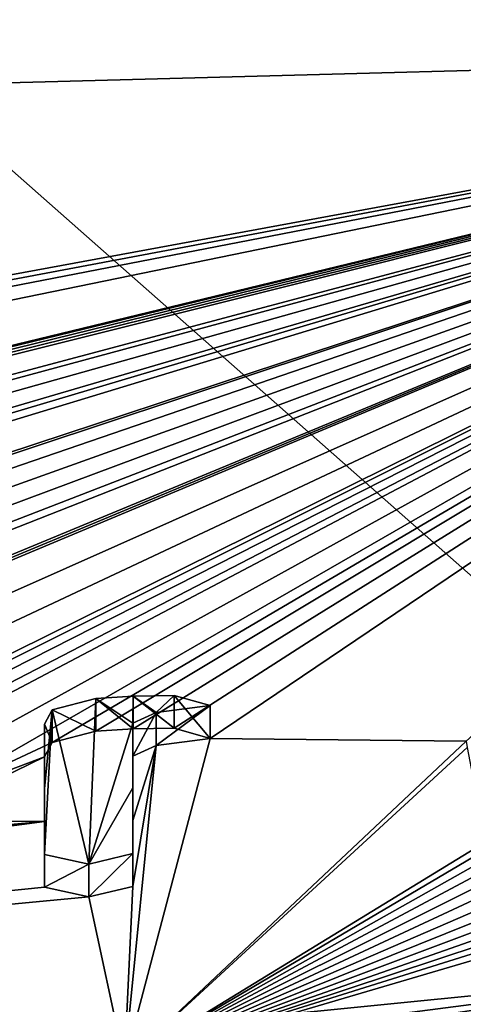
# Model space of a CAD drawing. Units: millimetres. Extents: x -24 to 24, y 14 to 159.
# Drawn here: x -4 to -2, y 146 to 149 of the extents above; entities that cross this region are included whole.
import ezdxf

# ---------------------------------------------------------------- set-up
doc = ezdxf.new("R2010")
doc.units = ezdxf.units.MM
doc.header["$LTSCALE"] = 81.481481
for name, color, linetype in [('122', 7, 'CONTINUOUS'), ('123', 7, 'CONTINUOUS'), ('124', 7, 'CONTINUOUS'), ('125', 7, 'CONTINUOUS'), ('186', 7, 'CONTINUOUS'), ('66', 7, 'CONTINUOUS'), ('69', 7, 'CONTINUOUS'), ('78', 7, 'CONTINUOUS'), ('87', 7, 'CONTINUOUS')]:
    doc.layers.add(name, color=color, linetype=linetype)

msp = doc.modelspace()

# ---------------------------------------------------------------- linework, layer by layer
at = {"layer": '122', "linetype": 'Continuous'}
for points in [[(-3.433, 146.2726, 2.4047), (-3.5716, 146.2393, 2.2662), (-3.433, 146.3752, 2.4047), (-3.433, 146.2726, 2.4047)], [(-3.433, 146.3752, 2.4047), (-3.5716, 146.2393, 2.2662), (-3.5716, 146.342, 2.2662), (-3.433, 146.3752, 2.4047)], [(-3.5716, 146.342, 2.2662), (-3.71, 146.2699, 2.4047), (-3.71, 146.3725, 2.4047), (-3.5716, 146.342, 2.2662)], [(-3.5716, 146.2393, 2.2662), (-3.71, 146.2699, 2.4047), (-3.5716, 146.342, 2.2662), (-3.5716, 146.2393, 2.2662)]]:
    msp.add_3dface(points, dxfattribs=at)
at = {"layer": '123', "linetype": 'Continuous'}
for points in [[(-3.433, 146.6804, 4.2112), (-3.433, 146.4785, 3.3075), (-3.433, 146.7828, 4.2112), (-3.433, 146.6804, 4.2112)], [(-3.433, 146.7828, 4.2112), (-3.433, 146.4785, 3.3075), (-3.433, 146.581, 3.3075), (-3.433, 146.7828, 4.2112)], [(-3.433, 146.4785, 3.3075), (-3.433, 146.2726, 2.4047), (-3.433, 146.581, 3.3075), (-3.433, 146.4785, 3.3075)], [(-3.433, 146.2726, 2.4047), (-3.433, 146.3752, 2.4047), (-3.433, 146.581, 3.3075), (-3.433, 146.2726, 2.4047)]]:
    msp.add_3dface(points, dxfattribs=at)
at = {"layer": '124', "linetype": 'Continuous'}
for points in [[(-3.5496, 146.8602, 4.5677), (-3.4324, 146.7654, 4.5973), (-3.4324, 146.8678, 4.5973), (-3.5496, 146.8602, 4.5677)], [(-3.4324, 146.8678, 4.5973), (-3.3045, 146.7674, 4.601), (-3.3044, 146.8698, 4.601), (-3.4324, 146.8678, 4.5973)], [(-3.4324, 146.7654, 4.5973), (-3.3045, 146.7674, 4.601), (-3.4324, 146.8678, 4.5973), (-3.4324, 146.7654, 4.5973)], [(-3.3045, 146.7674, 4.601), (-3.1915, 146.7358, 4.4525), (-3.3044, 146.8698, 4.601), (-3.3045, 146.7674, 4.601)], [(-3.3044, 146.8698, 4.601), (-3.1915, 146.7358, 4.4525), (-3.1915, 146.8382, 4.4524), (-3.3044, 146.8698, 4.601)], [(-3.6861, 146.8249, 4.4129), (-3.5496, 146.7578, 4.5677), (-3.5496, 146.8602, 4.5677), (-3.6861, 146.8249, 4.4129)], [(-3.5496, 146.7578, 4.5677), (-3.4324, 146.7654, 4.5973), (-3.5496, 146.8602, 4.5677), (-3.5496, 146.7578, 4.5677)], [(-3.1915, 146.8382, 4.4524), (-3.3601, 146.7138, 4.3594), (-3.3602, 146.8162, 4.3594), (-3.1915, 146.8382, 4.4524)], [(-3.1915, 146.7358, 4.4525), (-3.3601, 146.7138, 4.3594), (-3.1915, 146.8382, 4.4524), (-3.1915, 146.7358, 4.4525)], [(-3.71, 146.7801, 4.2112), (-3.6861, 146.7225, 4.4129), (-3.6861, 146.8249, 4.4129), (-3.71, 146.7801, 4.2112)], [(-3.6861, 146.7225, 4.4129), (-3.5496, 146.7578, 4.5677), (-3.6861, 146.8249, 4.4129), (-3.6861, 146.7225, 4.4129)], [(-3.3601, 146.7138, 4.3594), (-3.433, 146.6804, 4.2112), (-3.3602, 146.8162, 4.3594), (-3.3601, 146.7138, 4.3594)], [(-3.433, 146.6804, 4.2112), (-3.433, 146.7828, 4.2112), (-3.3602, 146.8162, 4.3594), (-3.433, 146.6804, 4.2112)], [(-3.71, 146.6777, 4.2112), (-3.6861, 146.7225, 4.4129), (-3.71, 146.7801, 4.2112), (-3.71, 146.6777, 4.2112)]]:
    msp.add_3dface(points, dxfattribs=at)
at = {"layer": '125', "linetype": 'Continuous'}
for points in [[(-3.71, 146.6777, 4.2112), (-3.71, 146.7801, 4.2112), (-3.71, 146.5783, 3.3075), (-3.71, 146.6777, 4.2112)], [(-3.71, 146.4758, 3.3075), (-3.71, 146.6777, 4.2112), (-3.71, 146.5783, 3.3075), (-3.71, 146.4758, 3.3075)], [(-3.71, 146.3725, 2.4047), (-3.71, 146.4758, 3.3075), (-3.71, 146.5783, 3.3075), (-3.71, 146.3725, 2.4047)], [(-3.71, 146.2699, 2.4047), (-3.71, 146.4758, 3.3075), (-3.71, 146.3725, 2.4047), (-3.71, 146.2699, 2.4047)]]:
    msp.add_3dface(points, dxfattribs=at)
at = {"layer": '186', "linetype": 'Continuous'}
for points in [[(-4.026, 145.2112, 32.9804), (0, 145.1481, 32.9908), (-7.7546, 151.9944, 65.8159), (-4.026, 145.2112, 32.9804)], [(-7.7546, 151.9944, 65.8159), (0, 145.1481, 32.9908), (0, 151.7461, 65.8565), (-7.7546, 151.9944, 65.8159)]]:
    msp.add_3dface(points, dxfattribs=at)
at = {"layer": '66', "linetype": 'Continuous'}
for points in [[(-2.0969, 159.1514, 78.3184), (0, 159.1605, 78.3376), (-20.2946, 148.347, 15.7037), (-2.0969, 159.1514, 78.3184)], [(-20.2946, 148.347, 15.7037), (0, 159.1605, 78.3376), (0, 148.8893, 15.6149), (-20.2946, 148.347, 15.7037)], [(-4.0157, 159.1271, 78.2665), (-2.0969, 159.1514, 78.3184), (-20.2946, 148.347, 15.7037), (-4.0157, 159.1271, 78.2665)]]:
    msp.add_3dface(points, dxfattribs=at)
at = {"layer": '69', "linetype": 'Continuous'}
for points in [[(-20.2946, 148.347, 15.7037), (0, 148.8893, 15.6149), (-19.9039, 145.2218, 0.1895), (-20.2946, 148.347, 15.7037)], [(-19.9039, 145.2218, 0.1895), (0, 148.8893, 15.6149), (-18.3414, 145.4348, 0.7327), (-19.9039, 145.2218, 0.1895)], [(-18.3414, 145.4348, 0.7327), (0, 148.8893, 15.6149), (-17.6511, 145.468, 0.7288), (-18.3414, 145.4348, 0.7327)], [(0, 148.8893, 15.6149), (-17.2559, 145.3495, 0.1585), (-17.6511, 145.468, 0.7288), (0, 148.8893, 15.6149)], [(-17.2559, 145.3495, 0.1585), (0, 148.8893, 15.6149), (-9.2181, 146.6552, 4.5506), (-17.2559, 145.3495, 0.1585)], [(-9.2181, 146.6552, 4.5506), (0, 148.8893, 15.6149), (-9.1485, 146.6633, 4.5792), (-9.2181, 146.6552, 4.5506)], [(-9.1485, 146.6633, 4.5792), (0, 148.8893, 15.6149), (-9.0595, 146.6655, 4.5792), (-9.1485, 146.6633, 4.5792)], [(-9.0595, 146.6655, 4.5792), (0, 148.8893, 15.6149), (-8.9899, 146.6609, 4.5506), (-9.0595, 146.6655, 4.5792)], [(-8.9899, 146.6609, 4.5506), (0, 148.8893, 15.6149), (-8.9605, 146.6462, 4.4802), (-8.9899, 146.6609, 4.5506)], [(0, 148.8893, 15.6149), (-8.3923, 146.6552, 4.4599), (-8.9605, 146.6462, 4.4802), (0, 148.8893, 15.6149)], [(-8.3923, 146.6552, 4.4599), (0, 148.8893, 15.6149), (-8.1156, 146.6949, 4.6123), (-8.3923, 146.6552, 4.4599)], [(-8.1156, 146.6949, 4.6123), (0, 148.8893, 15.6149), (-7.8012, 146.7002, 4.6053), (-8.1156, 146.6949, 4.6123)], [(-7.8012, 146.7002, 4.6053), (0, 148.8893, 15.6149), (-7.47, 146.6986, 4.5668), (-7.8012, 146.7002, 4.6053)], [(-7.47, 146.6986, 4.5668), (0, 148.8893, 15.6149), (-7.3394, 146.7038, 4.5784), (-7.47, 146.6986, 4.5668)], [(-7.3394, 146.7038, 4.5784), (0, 148.8893, 15.6149), (-7.2505, 146.684, 4.4802), (-7.3394, 146.7038, 4.5784)], [(0, 148.8893, 15.6149), (-6.8106, 146.6445, 4.2627), (-7.2505, 146.684, 4.4802), (0, 148.8893, 15.6149)], [(-6.8106, 146.6445, 4.2627), (0, 148.8893, 15.6149), (-6.5889, 146.7044, 4.516), (-6.8106, 146.6445, 4.2627)], [(-6.5889, 146.7044, 4.516), (0, 148.8893, 15.6149), (-6.2882, 146.7324, 4.6193), (-6.5889, 146.7044, 4.516)], [(-6.2882, 146.7324, 4.6193), (0, 148.8893, 15.6149), (-6.0104, 146.7368, 4.6182), (-6.2882, 146.7324, 4.6193)], [(-6.0104, 146.7368, 4.6182), (0, 148.8893, 15.6149), (-5.7942, 146.7279, 4.5617), (-6.0104, 146.7368, 4.6182)], [(-5.7942, 146.7279, 4.5617), (0, 148.8893, 15.6149), (-5.6401, 146.7076, 4.4583), (-5.7942, 146.7279, 4.5617)], [(-5.6401, 146.7076, 4.4583), (0, 148.8893, 15.6149), (-5.6245, 146.6766, 4.3168), (-5.6401, 146.7076, 4.4583)], [(0, 148.8893, 15.6149), (-5.6008, 146.5707, 3.8377), (-5.6245, 146.6766, 4.3168), (0, 148.8893, 15.6149)], [(-5.6008, 146.5707, 3.8377), (0, 148.8893, 15.6149), (-5.5735, 146.5565, 3.7722), (-5.6008, 146.5707, 3.8377)], [(0, 148.8893, 15.6149), (-5.2094, 146.7208, 4.4897), (-5.5735, 146.5565, 3.7722), (0, 148.8893, 15.6149)], [(-5.2094, 146.7208, 4.4897), (0, 148.8893, 15.6149), (-4.803, 146.7517, 4.6051), (-5.2094, 146.7208, 4.4897)], [(-4.803, 146.7517, 4.6051), (0, 148.8893, 15.6149), (-4.5677, 146.7439, 4.5556), (-4.803, 146.7517, 4.6051)], [(-4.5677, 146.7439, 4.5556), (0, 148.8893, 15.6149), (-4.334, 146.7443, 4.5444), (-4.5677, 146.7439, 4.5556)], [(-4.334, 146.7443, 4.5444), (0, 148.8893, 15.6149), (-4.2764, 146.7519, 4.5761), (-4.334, 146.7443, 4.5444)], [(-4.2764, 146.7519, 4.5761), (0, 148.8893, 15.6149), (-4.2048, 146.7538, 4.5812), (-4.2764, 146.7519, 4.5761)], [(-4.2048, 146.7538, 4.5812), (0, 148.8893, 15.6149), (-4.1282, 146.749, 4.5552), (-4.2048, 146.7538, 4.5812)], [(-4.1282, 146.749, 4.5552), (0, 148.8893, 15.6149), (-4.093, 146.7329, 4.4802), (-4.1282, 146.749, 4.5552)], [(0, 148.8893, 15.6149), (-3.6861, 146.7225, 4.4129), (-4.093, 146.5329, 3.5792), (0, 148.8893, 15.6149)], [(0, 148.8893, 15.6149), (-4.093, 146.5329, 3.5792), (-4.093, 146.6334, 4.0296), (0, 148.8893, 15.6149)], [(-4.093, 146.7329, 4.4802), (0, 148.8893, 15.6149), (-4.093, 146.6334, 4.0296), (-4.093, 146.7329, 4.4802)], [(-3.6861, 146.7225, 4.4129), (0, 148.8893, 15.6149), (-3.5496, 146.7578, 4.5677), (-3.6861, 146.7225, 4.4129)], [(-3.5496, 146.7578, 4.5677), (0, 148.8893, 15.6149), (-3.4324, 146.7654, 4.5973), (-3.5496, 146.7578, 4.5677)], [(-3.4324, 146.7654, 4.5973), (0, 148.8893, 15.6149), (-3.3045, 146.7674, 4.601), (-3.4324, 146.7654, 4.5973)], [(-3.3045, 146.7674, 4.601), (0, 148.8893, 15.6149), (-3.1915, 146.7358, 4.4525), (-3.3045, 146.7674, 4.601)], [(0, 148.8893, 15.6149), (-2.3899, 146.7267, 4.3832), (-3.1915, 146.7358, 4.4525), (0, 148.8893, 15.6149)], [(-3.6861, 146.7225, 4.4129), (-3.71, 146.6777, 4.2112), (-4.093, 146.5329, 3.5792), (-3.6861, 146.7225, 4.4129)], [(-2.3899, 146.7267, 4.3832), (-3.46, 145.72, 0.0687), (-3.1915, 146.7358, 4.4525), (-2.3899, 146.7267, 4.3832)], [(-3.1915, 146.7358, 4.4525), (-3.46, 145.72, 0.0687), (-3.3601, 146.7138, 4.3594), (-3.1915, 146.7358, 4.4525)], [(-2.3876, 146.7075, 4.296), (-3.46, 145.72, 0.0687), (-2.3899, 146.7267, 4.3832), (-2.3876, 146.7075, 4.296)], [(-3.3601, 146.7138, 4.3594), (-3.46, 145.72, 0.0687), (-3.433, 146.2726, 2.4047), (-3.3601, 146.7138, 4.3594)], [(-3.433, 146.6804, 4.2112), (-3.3601, 146.7138, 4.3594), (-3.433, 146.4785, 3.3075), (-3.433, 146.6804, 4.2112)], [(-3.433, 146.4785, 3.3075), (-3.3601, 146.7138, 4.3594), (-3.433, 146.2726, 2.4047), (-3.433, 146.4785, 3.3075)], [(-2.331, 146.4107, 2.9703), (-3.46, 145.72, 0.0687), (-2.3876, 146.7075, 4.296), (-2.331, 146.4107, 2.9703)], [(-3.71, 146.6777, 4.2112), (-3.71, 146.4758, 3.3075), (-4.1232, 146.4767, 3.3312), (-3.71, 146.6777, 4.2112)], [(-4.093, 146.5329, 3.5792), (-3.71, 146.6777, 4.2112), (-4.1232, 146.4767, 3.3312), (-4.093, 146.5329, 3.5792)], [(-3.71, 146.2699, 2.4047), (-10.3597, 145.5964, 0.0987), (-3.71, 146.4758, 3.3075), (-3.71, 146.2699, 2.4047)], [(-3.71, 146.4758, 3.3075), (-10.3597, 145.5964, 0.0987), (-4.2597, 146.4274, 3.1201), (-3.71, 146.4758, 3.3075)], [(-4.1232, 146.4767, 3.3312), (-3.71, 146.4758, 3.3075), (-4.2597, 146.4274, 3.1201), (-4.1232, 146.4767, 3.3312)], [(-2.3269, 146.3889, 2.8741), (-3.46, 145.72, 0.0687), (-2.331, 146.4107, 2.9703), (-2.3269, 146.3889, 2.8741)], [(-2.3097, 146.3683, 2.7835), (-3.46, 145.72, 0.0687), (-2.3269, 146.3889, 2.8741), (-2.3097, 146.3683, 2.7835)], [(-2.2796, 146.3492, 2.6993), (-3.46, 145.72, 0.0687), (-2.3097, 146.3683, 2.7835), (-2.2796, 146.3492, 2.6993)], [(-2.2363, 146.332, 2.6231), (-3.46, 145.72, 0.0687), (-2.2796, 146.3492, 2.6993), (-2.2363, 146.332, 2.6231)], [(-2.1801, 146.3168, 2.5552), (-3.46, 145.72, 0.0687), (-2.2363, 146.332, 2.6231), (-2.1801, 146.3168, 2.5552)], [(-2.1132, 146.3037, 2.4965), (-3.46, 145.72, 0.0687), (-2.1801, 146.3168, 2.5552), (-2.1132, 146.3037, 2.4965)], [(-2.0366, 146.2928, 2.4474), (-3.46, 145.72, 0.0687), (-2.1132, 146.3037, 2.4965), (-2.0366, 146.2928, 2.4474)], [(-1.9551, 146.2846, 2.4095), (-3.46, 145.72, 0.0687), (-2.0366, 146.2928, 2.4474), (-1.9551, 146.2846, 2.4095)], [(-1.8692, 146.2787, 2.3823), (-3.46, 145.72, 0.0687), (-1.9551, 146.2846, 2.4095), (-1.8692, 146.2787, 2.3823)], [(-10.3597, 145.5964, 0.0987), (-3.71, 146.2699, 2.4047), (-3.5716, 146.2393, 2.2662), (-10.3597, 145.5964, 0.0987)], [(-3.433, 146.2726, 2.4047), (-3.46, 145.72, 0.0687), (-3.5716, 146.2393, 2.2662), (-3.433, 146.2726, 2.4047)], [(-1.7818, 146.2751, 2.3646), (-3.46, 145.72, 0.0687), (-1.8692, 146.2787, 2.3823), (-1.7818, 146.2751, 2.3646)], [(-1.6921, 146.2737, 2.3565), (-3.46, 145.72, 0.0687), (-1.7818, 146.2751, 2.3646), (-1.6921, 146.2737, 2.3565)], [(-1.5775, 146.2743, 2.3571), (-3.46, 145.72, 0.0687), (-1.6921, 146.2737, 2.3565), (-1.5775, 146.2743, 2.3571)], [(-3.46, 145.72, 0.0687), (-1.5775, 146.2743, 2.3571), (-1.4744, 145.9168, 0.8312), (-3.46, 145.72, 0.0687)], [(-3.46, 145.72, 0.0687), (-10.3597, 145.5964, 0.0987), (-3.5716, 146.2393, 2.2662), (-3.46, 145.72, 0.0687)]]:
    msp.add_3dface(points, dxfattribs=at)
at = {"layer": '78', "linetype": 'Continuous'}
for points in [[(-3.4728, 145.82, 0.0571), (-3.46, 145.72, 0.0687), (-1.4748, 146.0196, 0.8312), (-3.4728, 145.82, 0.0571)], [(-3.46, 145.72, 0.0687), (-1.4744, 145.9168, 0.8312), (-1.4748, 146.0196, 0.8312), (-3.46, 145.72, 0.0687)]]:
    msp.add_3dface(points, dxfattribs=at)
at = {"layer": '87', "color": 250, "linetype": 'Continuous', "true_color": 0x282828}
for points in [[(-3.433, 146.7828, 4.2112), (-3.5496, 146.8602, 4.5677), (-3.4324, 146.8678, 4.5973), (-3.433, 146.7828, 4.2112)], [(-3.433, 146.7828, 4.2112), (-3.4324, 146.8678, 4.5973), (-3.3602, 146.8162, 4.3594), (-3.433, 146.7828, 4.2112)], [(-3.4324, 146.8678, 4.5973), (-3.3044, 146.8698, 4.601), (-3.3602, 146.8162, 4.3594), (-3.4324, 146.8678, 4.5973)], [(-3.3044, 146.8698, 4.601), (-3.1915, 146.8382, 4.4524), (-3.3602, 146.8162, 4.3594), (-3.3044, 146.8698, 4.601)], [(-3.5716, 146.342, 2.2662), (-3.6861, 146.8249, 4.4129), (-3.5496, 146.8602, 4.5677), (-3.5716, 146.342, 2.2662)], [(-3.433, 146.7828, 4.2112), (-3.5716, 146.342, 2.2662), (-3.5496, 146.8602, 4.5677), (-3.433, 146.7828, 4.2112)], [(-3.5716, 146.342, 2.2662), (-3.71, 146.3725, 2.4047), (-3.6861, 146.8249, 4.4129), (-3.5716, 146.342, 2.2662)], [(-3.6861, 146.8249, 4.4129), (-3.71, 146.3725, 2.4047), (-3.71, 146.5783, 3.3075), (-3.6861, 146.8249, 4.4129)], [(-3.71, 146.7801, 4.2112), (-3.6861, 146.8249, 4.4129), (-3.71, 146.5783, 3.3075), (-3.71, 146.7801, 4.2112)], [(-3.5716, 146.342, 2.2662), (-3.433, 146.7828, 4.2112), (-3.433, 146.581, 3.3075), (-3.5716, 146.342, 2.2662)], [(-3.433, 146.3752, 2.4047), (-3.5716, 146.342, 2.2662), (-3.433, 146.581, 3.3075), (-3.433, 146.3752, 2.4047)], [(-3.4728, 145.82, 0.0571), (-1.4748, 146.0196, 0.8312), (-3.0086, 145.8208, 0.0435), (-3.4728, 145.82, 0.0571)], [(-1.4748, 146.0196, 0.8312), (-2.5442, 145.8243, 0.0434), (-3.0086, 145.8208, 0.0435), (-1.4748, 146.0196, 0.8312)], [(-1.4748, 146.0196, 0.8312), (-1.4754, 145.89, 0.2912), (-2.5442, 145.8243, 0.0434), (-1.4748, 146.0196, 0.8312)]]:
    msp.add_3dface(points, dxfattribs=at)

doc.saveas('drawing.dxf')
